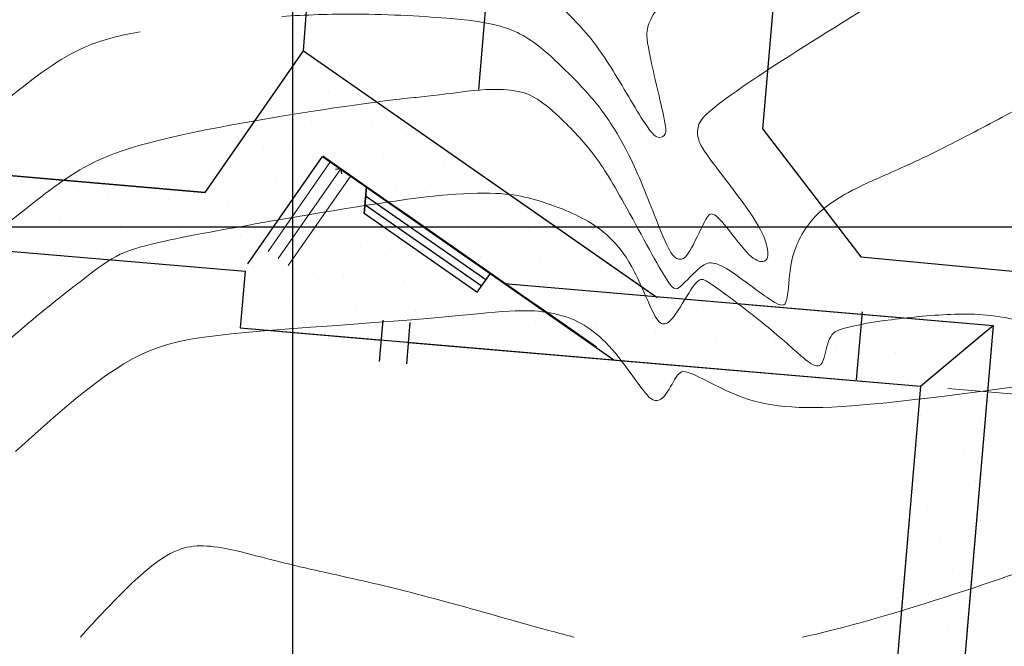
# Model space of a CAD drawing. Units: metres. Extents: x 567167 to 568246, y 9744949 to 9745744.
# Drawn here: x 568136 to 568188, y 9745378 to 9745411 of the extents above; entities that cross this region are included whole.
import ezdxf

# ---------------------------------------------------------------- set-up
doc = ezdxf.new("R2010")
doc.units = ezdxf.units.M
doc.header["$MEASUREMENT"] = 0
doc.linetypes.add('ACAD_ISO04W100_1', pattern=[30.0001, 20, -5, 0.0001, -5])
for name, color, linetype, lineweight in [('_оси', 7, 'Continuous', 5), ('CONTOUR SECONDARY', 252, 'Continuous', 0), ('CONTOURS MAIN', 1, 'Continuous', 0), ('НАЗВАНИЯ_Ном_пера__1', 7, 'Continuous', 13), ('НАЗВАНИЯ_Ном_пера__41', 7, 'Continuous', 25)]:
    doc.layers.add(name, color=color, linetype=linetype, lineweight=lineweight)
doc.layers.add('_оси проездов', color=7, linetype='ACAD_ISO04W100_1', true_color=0x000000)
for name, color, linetype in [('_проезд', 250, 'Continuous'), ('_сооруж', 250, 'Continuous'), ('_тротуар_штрих', 9, 'Continuous'), ('VAM_LINHA ESGOTO', 5, 'Continuous'), ('VAM_MALHA', 1, 'Continuous'), ('VAM_PAREDE', 3, 'Continuous')]:
    doc.layers.add(name, color=color, linetype=linetype)

msp = doc.modelspace()

# ---------------------------------------------------------------- linework, layer by layer
at = {"layer": '_оси', "ltscale": 5, "flags": 128}
msp.add_lwpolyline([(568184.557, 9745391.5), (568189.14, 9745391.109)], dxfattribs=at)
at = {"layer": '_оси проездов', "color": 0, "ltscale": 0.25, "flags": 128}
msp.add_lwpolyline([(568110.487, 9745378.401), (568111.719, 9745395.643, -0.370628), (568138.532, 9745422.838), (568147.395, 9745422.022)], format="xyb", dxfattribs=at)
at = {"layer": '_проезд', "color": 4, "ltscale": 5}
for p, q in [((568150.587, 9745409.283), (568151.323, 9745418.932)), ((568174.801, 9745405.16), (568175.807, 9745416.892)), ((568174.801, 9745405.16), (568179.967, 9745398.427)), ((568179.967, 9745398.427), (568189.14, 9745397.569))]:
    msp.add_line(p, q, dxfattribs=at)
at = {"layer": '_проезд', "color": 1, "ltscale": 5}
for p, q in [((568174.012, 9745395.925), (568186.942, 9745394.82)), ((568186.942, 9745394.82), (568185.542, 9745378.401))]:
    msp.add_line(p, q, dxfattribs=at)
at = {"layer": '_проезд', "color": 4, "ltscale": 5}
msp.add_arc((568140.949, 9745393.639), 26.549, 95.2387, 176.0852, dxfattribs=at)
at = {"layer": '_сооруж', "color": 1}
for p, q in [((568145.39, 9745401.829), (568125.988, 9745403.487)), ((568147.643, 9745398.066), (568151.581, 9745403.714)), ((568147.643, 9745398.066), (568151.581, 9745403.714)), ((568151.581, 9745403.714), (568166.941, 9745393.005)), ((568151.581, 9745403.714), (568166.941, 9745393.005)), ((568161.18, 9745397.022), (568186.942, 9745394.82)), ((568161.18, 9745397.022), (568186.942, 9745394.82)), ((568179.744, 9745391.954), (568180.05, 9745395.533)), ((568186.942, 9745394.82), (568184.794, 9745369.629)), ((568186.942, 9745394.82), (568185.542, 9745378.401)), ((568183.114, 9745391.623), (568181.704, 9745375.116)), ((568183.114, 9745391.623), (568181.984, 9745378.401))]:
    msp.add_line(p, q, dxfattribs=at)
at = {"layer": '_сооруж'}
for p, q in [((568129.565, 9745399.209), (568147.5, 9745397.677)), ((568147.5, 9745397.677), (568147.245, 9745394.688)), ((568154.595, 9745392.918), (568154.781, 9745395.091)), ((568147.245, 9745394.688), (568154.692, 9745394.052)), ((568156.023, 9745392.796), (568156.209, 9745394.969)), ((568183.114, 9745391.623), (568186.471, 9745394.434)), ((568156.12, 9745393.93), (568183.114, 9745391.623))]:
    msp.add_line(p, q, dxfattribs=at)
at = {"layer": '_сооруж', "color": 250, "true_color": 0x171612}
for p, q in [((568129.565, 9745399.209), (568147.5, 9745397.677)), ((568147.5, 9745397.677), (568147.245, 9745394.688)), ((568154.595, 9745392.918), (568154.781, 9745395.091)), ((568147.245, 9745394.688), (568154.692, 9745394.052)), ((568156.023, 9745392.796), (568156.209, 9745394.969)), ((568183.114, 9745391.623), (568186.471, 9745394.434)), ((568156.12, 9745393.93), (568183.114, 9745391.623))]:
    msp.add_line(p, q, dxfattribs=at)
at = {"layer": '_сооруж', "ltscale": 5}
msp.add_line((568186.471, 9745394.434), (568186.942, 9745394.82), dxfattribs=at)
at = {"layer": '_сооруж', "color": 250, "ltscale": 5, "true_color": 0x171612}
msp.add_line((568186.471, 9745394.434), (568186.942, 9745394.82), dxfattribs=at)
at = {"layer": '_сооруж'}
for points in [[(568145.39, 9745401.829), (568150.587, 9745409.283), (568169.229, 9745396.286)], [(568145.39, 9745401.829), (568150.587, 9745409.283), (568169.229, 9745396.286)], [(568160.417, 9745397.554), (568159.73, 9745396.569), (568153.782, 9745400.717), (568153.899, 9745402.098)], [(568160.417, 9745397.554), (568159.73, 9745396.569), (568153.782, 9745400.717), (568153.899, 9745402.098)], [(568160.188, 9745397.226), (568153.86, 9745401.637)], [(568160.188, 9745397.226), (568153.86, 9745401.637)], [(568159.959, 9745396.898), (568153.821, 9745401.177)], [(568159.959, 9745396.898), (568153.821, 9745401.177)]]:
    msp.add_lwpolyline(points, dxfattribs=at)
at = {"layer": '_тротуар_штрих', "color": 1}
for p, q in [((568151.253, 9745408.745), (568151.253, 9745408.745)), ((568151.253, 9745408.745), (568151.253, 9745408.745)), ((568150.327, 9745407.231), (568150.327, 9745407.231)), ((568150.327, 9745407.231), (568150.327, 9745407.231)), ((568151.909, 9745407.095), (568151.909, 9745407.095)), ((568151.909, 9745407.095), (568151.909, 9745407.095)), ((568153.491, 9745406.96), (568153.491, 9745406.96)), ((568153.491, 9745406.96), (568153.491, 9745406.96)), ((568149.401, 9745405.716), (568149.401, 9745405.716)), ((568149.401, 9745405.716), (568149.401, 9745405.716)), ((568150.983, 9745405.581), (568150.983, 9745405.581)), ((568150.983, 9745405.581), (568150.983, 9745405.581)), ((568152.565, 9745405.446), (568152.565, 9745405.446)), ((568152.565, 9745405.446), (568152.565, 9745405.446)), ((568154.146, 9745405.311), (568154.146, 9745405.311)), ((568154.146, 9745405.311), (568154.146, 9745405.311)), ((568155.728, 9745405.176), (568155.728, 9745405.176)), ((568155.728, 9745405.176), (568155.728, 9745405.176)), ((568148.475, 9745404.202), (568148.475, 9745404.202)), ((568148.475, 9745404.202), (568148.475, 9745404.202)), ((568150.057, 9745404.067), (568150.057, 9745404.067)), ((568150.057, 9745404.067), (568150.057, 9745404.067)), ((568151.639, 9745403.932), (568151.639, 9745403.932)), ((568151.639, 9745403.932), (568151.639, 9745403.932)), ((568153.22, 9745403.797), (568153.22, 9745403.797)), ((568153.22, 9745403.797), (568153.22, 9745403.797)), ((568154.802, 9745403.662), (568154.802, 9745403.662)), ((568154.802, 9745403.662), (568154.802, 9745403.662)), ((568156.384, 9745403.527), (568156.384, 9745403.527)), ((568156.384, 9745403.527), (568156.384, 9745403.527)), ((568157.966, 9745403.391), (568157.966, 9745403.391)), ((568157.966, 9745403.391), (568157.966, 9745403.391)), ((568147.549, 9745402.688), (568147.549, 9745402.688)), ((568147.549, 9745402.688), (568147.549, 9745402.688)), ((568149.131, 9745402.553), (568149.131, 9745402.553)), ((568149.131, 9745402.553), (568149.131, 9745402.553)), ((568150.713, 9745402.418), (568150.713, 9745402.418)), ((568150.713, 9745402.418), (568150.713, 9745402.418)), ((568137.133, 9745401.985), (568137.133, 9745401.985)), ((568137.133, 9745401.985), (568137.133, 9745401.985)), ((568138.714, 9745401.85), (568138.714, 9745401.85)), ((568138.714, 9745401.85), (568138.714, 9745401.85)), ((568152.294, 9745402.283), (568152.294, 9745402.283)), ((568152.294, 9745402.283), (568152.294, 9745402.283)), ((568153.876, 9745402.147), (568153.876, 9745402.147)), ((568153.876, 9745402.147), (568153.876, 9745402.147)), ((568155.458, 9745402.012), (568155.458, 9745402.012)), ((568155.458, 9745402.012), (568155.458, 9745402.012)), ((568157.04, 9745401.877), (568157.04, 9745401.877)), ((568157.04, 9745401.877), (568157.04, 9745401.877)), ((568140.296, 9745401.714), (568140.296, 9745401.714)), ((568140.296, 9745401.714), (568140.296, 9745401.714)), ((568141.878, 9745401.579), (568141.878, 9745401.579)), ((568141.878, 9745401.579), (568141.878, 9745401.579)), ((568143.46, 9745401.444), (568143.46, 9745401.444)), ((568143.46, 9745401.444), (568143.46, 9745401.444)), ((568145.041, 9745401.309), (568145.041, 9745401.309)), ((568145.041, 9745401.309), (568145.041, 9745401.309)), ((568158.621, 9745401.742), (568158.621, 9745401.742)), ((568158.621, 9745401.742), (568158.621, 9745401.742)), ((568160.203, 9745401.607), (568160.203, 9745401.607)), ((568160.203, 9745401.607), (568160.203, 9745401.607)), ((568161.785, 9745401.472), (568161.785, 9745401.472)), ((568161.785, 9745401.472), (568161.785, 9745401.472)), ((568146.623, 9745401.174), (568146.623, 9745401.174)), ((568146.623, 9745401.174), (568146.623, 9745401.174)), ((568148.205, 9745401.039), (568148.205, 9745401.039)), ((568148.205, 9745401.039), (568148.205, 9745401.039)), ((568149.787, 9745400.904), (568149.787, 9745400.904)), ((568149.787, 9745400.904), (568149.787, 9745400.904)), ((568136.207, 9745400.471), (568136.207, 9745400.471)), ((568136.207, 9745400.471), (568136.207, 9745400.471)), ((568137.788, 9745400.335), (568137.788, 9745400.335)), ((568137.788, 9745400.335), (568137.788, 9745400.335)), ((568151.368, 9745400.768), (568151.368, 9745400.768)), ((568151.368, 9745400.768), (568151.368, 9745400.768)), ((568152.95, 9745400.633), (568152.95, 9745400.633)), ((568152.95, 9745400.633), (568152.95, 9745400.633)), ((568154.532, 9745400.498), (568154.532, 9745400.498)), ((568154.532, 9745400.498), (568154.532, 9745400.498)), ((568156.114, 9745400.363), (568156.114, 9745400.363)), ((568156.114, 9745400.363), (568156.114, 9745400.363)), ((568139.37, 9745400.2), (568139.37, 9745400.2)), ((568139.37, 9745400.2), (568139.37, 9745400.2)), ((568140.952, 9745400.065), (568140.952, 9745400.065)), ((568140.952, 9745400.065), (568140.952, 9745400.065)), ((568142.534, 9745399.93), (568142.534, 9745399.93)), ((568142.534, 9745399.93), (568142.534, 9745399.93)), ((568144.115, 9745399.795), (568144.115, 9745399.795)), ((568144.115, 9745399.795), (568144.115, 9745399.795)), ((568157.695, 9745400.228), (568157.695, 9745400.228)), ((568157.695, 9745400.228), (568157.695, 9745400.228)), ((568159.277, 9745400.093), (568159.277, 9745400.093)), ((568159.277, 9745400.093), (568159.277, 9745400.093)), ((568160.859, 9745399.958), (568160.859, 9745399.958)), ((568160.859, 9745399.958), (568160.859, 9745399.958)), ((568162.441, 9745399.822), (568162.441, 9745399.822)), ((568162.441, 9745399.822), (568162.441, 9745399.822)), ((568145.697, 9745399.66), (568145.697, 9745399.66)), ((568145.697, 9745399.66), (568145.697, 9745399.66)), ((568147.279, 9745399.525), (568147.279, 9745399.525)), ((568147.279, 9745399.525), (568147.279, 9745399.525)), ((568148.861, 9745399.389), (568148.861, 9745399.389)), ((568148.861, 9745399.389), (568148.861, 9745399.389)), ((568150.442, 9745399.254), (568150.442, 9745399.254)), ((568150.442, 9745399.254), (568150.442, 9745399.254)), ((568164.022, 9745399.687), (568164.022, 9745399.687)), ((568164.022, 9745399.687), (568164.022, 9745399.687)), ((568136.862, 9745398.821), (568136.862, 9745398.821)), ((568136.862, 9745398.821), (568136.862, 9745398.821)), ((568152.024, 9745399.119), (568152.024, 9745399.119)), ((568152.024, 9745399.119), (568152.024, 9745399.119)), ((568153.606, 9745398.984), (568153.606, 9745398.984)), ((568153.606, 9745398.984), (568153.606, 9745398.984)), ((568155.188, 9745398.849), (568155.188, 9745398.849)), ((568155.188, 9745398.849), (568155.188, 9745398.849)), ((568156.769, 9745398.714), (568156.769, 9745398.714)), ((568156.769, 9745398.714), (568156.769, 9745398.714)), ((568138.444, 9745398.686), (568138.444, 9745398.686)), ((568138.444, 9745398.686), (568138.444, 9745398.686)), ((568140.026, 9745398.551), (568140.026, 9745398.551)), ((568140.026, 9745398.551), (568140.026, 9745398.551)), ((568141.608, 9745398.416), (568141.608, 9745398.416)), ((568141.608, 9745398.416), (568141.608, 9745398.416)), ((568143.189, 9745398.281), (568143.189, 9745398.281)), ((568143.189, 9745398.281), (568143.189, 9745398.281)), ((568158.351, 9745398.579), (568158.351, 9745398.579)), ((568158.351, 9745398.579), (568158.351, 9745398.579)), ((568159.933, 9745398.443), (568159.933, 9745398.443)), ((568159.933, 9745398.443), (568159.933, 9745398.443)), ((568161.515, 9745398.308), (568161.515, 9745398.308)), ((568161.515, 9745398.308), (568161.515, 9745398.308)), ((568144.771, 9745398.146), (568144.771, 9745398.146)), ((568144.771, 9745398.146), (568144.771, 9745398.146)), ((568146.353, 9745398.01), (568146.353, 9745398.01)), ((568146.353, 9745398.01), (568146.353, 9745398.01)), ((568147.935, 9745397.875), (568147.935, 9745397.875)), ((568147.935, 9745397.875), (568147.935, 9745397.875)), ((568149.516, 9745397.74), (568149.516, 9745397.74)), ((568149.516, 9745397.74), (568149.516, 9745397.74)), ((568163.096, 9745398.173), (568163.096, 9745398.173)), ((568163.096, 9745398.173), (568163.096, 9745398.173)), ((568164.678, 9745398.038), (568164.678, 9745398.038)), ((568164.678, 9745398.038), (568164.678, 9745398.038)), ((568166.26, 9745397.903), (568166.26, 9745397.903)), ((568166.26, 9745397.903), (568166.26, 9745397.903)), ((568151.098, 9745397.605), (568151.098, 9745397.605)), ((568151.098, 9745397.605), (568151.098, 9745397.605)), ((568152.68, 9745397.47), (568152.68, 9745397.47)), ((568152.68, 9745397.47), (568152.68, 9745397.47)), ((568154.262, 9745397.335), (568154.262, 9745397.335)), ((568154.262, 9745397.335), (568154.262, 9745397.335)), ((568155.843, 9745397.2), (568155.843, 9745397.2)), ((568155.843, 9745397.2), (568155.843, 9745397.2)), ((568157.425, 9745397.064), (568157.425, 9745397.064)), ((568157.425, 9745397.064), (568157.425, 9745397.064)), ((568159.007, 9745396.929), (568159.007, 9745396.929)), ((568159.007, 9745396.929), (568159.007, 9745396.929)), ((568160.589, 9745396.794), (568160.589, 9745396.794)), ((568160.589, 9745396.794), (568160.589, 9745396.794)), ((568162.17, 9745396.659), (568162.17, 9745396.659)), ((568162.17, 9745396.659), (568162.17, 9745396.659)), ((568148.59, 9745396.226), (568148.59, 9745396.226)), ((568148.59, 9745396.226), (568148.59, 9745396.226)), ((568163.752, 9745396.524), (568163.752, 9745396.524)), ((568163.752, 9745396.524), (568163.752, 9745396.524)), ((568165.334, 9745396.389), (568165.334, 9745396.389)), ((568165.334, 9745396.389), (568165.334, 9745396.389)), ((568166.915, 9745396.254), (568166.915, 9745396.254)), ((568166.915, 9745396.254), (568166.915, 9745396.254)), ((568168.497, 9745396.118), (568168.497, 9745396.118)), ((568168.497, 9745396.118), (568168.497, 9745396.118)), ((568150.172, 9745396.091), (568150.172, 9745396.091)), ((568150.172, 9745396.091), (568150.172, 9745396.091)), ((568151.754, 9745395.956), (568151.754, 9745395.956)), ((568151.754, 9745395.956), (568151.754, 9745395.956)), ((568153.336, 9745395.821), (568153.336, 9745395.821)), ((568153.336, 9745395.821), (568153.336, 9745395.821)), ((568154.917, 9745395.685), (568154.917, 9745395.685)), ((568154.917, 9745395.685), (568154.917, 9745395.685)), ((568170.079, 9745395.983), (568170.079, 9745395.983)), ((568170.079, 9745395.983), (568170.079, 9745395.983)), ((568171.661, 9745395.848), (568171.661, 9745395.848)), ((568171.661, 9745395.848), (568171.661, 9745395.848)), ((568173.242, 9745395.713), (568173.242, 9745395.713)), ((568173.242, 9745395.713), (568173.242, 9745395.713)), ((568156.499, 9745395.55), (568156.499, 9745395.55)), ((568156.499, 9745395.55), (568156.499, 9745395.55)), ((568158.081, 9745395.415), (568158.081, 9745395.415)), ((568158.081, 9745395.415), (568158.081, 9745395.415)), ((568159.663, 9745395.28), (568159.663, 9745395.28)), ((568159.663, 9745395.28), (568159.663, 9745395.28)), ((568161.244, 9745395.145), (568161.244, 9745395.145)), ((568161.244, 9745395.145), (568161.244, 9745395.145)), ((568174.824, 9745395.578), (568174.824, 9745395.578)), ((568174.824, 9745395.578), (568174.824, 9745395.578)), ((568176.406, 9745395.443), (568176.406, 9745395.443)), ((568176.406, 9745395.443), (568176.406, 9745395.443)), ((568177.988, 9745395.308), (568177.988, 9745395.308)), ((568177.988, 9745395.308), (568177.988, 9745395.308)), ((568179.569, 9745395.172), (568179.569, 9745395.172)), ((568179.569, 9745395.172), (568179.569, 9745395.172)), ((568147.664, 9745394.712), (568147.664, 9745394.712)), ((568147.664, 9745394.712), (568147.664, 9745394.712)), ((568149.246, 9745394.577), (568149.246, 9745394.577)), ((568149.246, 9745394.577), (568149.246, 9745394.577)), ((568162.826, 9745395.01), (568162.826, 9745395.01)), ((568162.826, 9745395.01), (568162.826, 9745395.01)), ((568164.408, 9745394.875), (568164.408, 9745394.875)), ((568164.408, 9745394.875), (568164.408, 9745394.875)), ((568165.989, 9745394.739), (568165.989, 9745394.739)), ((568165.989, 9745394.739), (568165.989, 9745394.739)), ((568167.571, 9745394.604), (568167.571, 9745394.604)), ((568167.571, 9745394.604), (568167.571, 9745394.604)), ((568181.151, 9745395.037), (568181.151, 9745395.037)), ((568181.151, 9745395.037), (568181.151, 9745395.037)), ((568182.733, 9745394.902), (568182.733, 9745394.902)), ((568182.733, 9745394.902), (568182.733, 9745394.902)), ((568184.315, 9745394.767), (568184.315, 9745394.767)), ((568184.315, 9745394.767), (568184.315, 9745394.767)), ((568185.896, 9745394.632), (568185.896, 9745394.632)), ((568185.896, 9745394.632), (568185.896, 9745394.632)), ((568150.828, 9745394.441), (568150.828, 9745394.441)), ((568150.828, 9745394.441), (568150.828, 9745394.441)), ((568152.41, 9745394.306), (568152.41, 9745394.306)), ((568152.41, 9745394.306), (568152.41, 9745394.306)), ((568153.991, 9745394.171), (568153.991, 9745394.171)), ((568153.991, 9745394.171), (568153.991, 9745394.171)), ((568169.153, 9745394.469), (568169.153, 9745394.469)), ((568169.153, 9745394.469), (568169.153, 9745394.469)), ((568170.735, 9745394.334), (568170.735, 9745394.334)), ((568170.735, 9745394.334), (568170.735, 9745394.334)), ((568172.316, 9745394.199), (568172.316, 9745394.199)), ((568172.316, 9745394.199), (568172.316, 9745394.199)), ((568173.898, 9745394.064), (568173.898, 9745394.064)), ((568173.898, 9745394.064), (568173.898, 9745394.064)), ((568155.573, 9745394.036), (568155.573, 9745394.036)), ((568155.573, 9745394.036), (568155.573, 9745394.036)), ((568157.155, 9745393.901), (568157.155, 9745393.901)), ((568157.155, 9745393.901), (568157.155, 9745393.901)), ((568158.737, 9745393.766), (568158.737, 9745393.766)), ((568158.737, 9745393.766), (568158.737, 9745393.766)), ((568160.318, 9745393.631), (568160.318, 9745393.631)), ((568160.318, 9745393.631), (568160.318, 9745393.631)), ((568175.48, 9745393.929), (568175.48, 9745393.929)), ((568175.48, 9745393.929), (568175.48, 9745393.929)), ((568177.062, 9745393.793), (568177.062, 9745393.793)), ((568177.062, 9745393.793), (568177.062, 9745393.793)), ((568178.643, 9745393.658), (568178.643, 9745393.658)), ((568178.643, 9745393.658), (568178.643, 9745393.658)), ((568180.225, 9745393.523), (568180.225, 9745393.523)), ((568180.225, 9745393.523), (568180.225, 9745393.523)), ((568161.9, 9745393.496), (568161.9, 9745393.496)), ((568161.9, 9745393.496), (568161.9, 9745393.496)), ((568163.482, 9745393.36), (568163.482, 9745393.36)), ((568163.482, 9745393.36), (568163.482, 9745393.36)), ((568165.063, 9745393.225), (568165.063, 9745393.225)), ((568165.063, 9745393.225), (568165.063, 9745393.225)), ((568166.645, 9745393.09), (568166.645, 9745393.09)), ((568166.645, 9745393.09), (568166.645, 9745393.09)), ((568181.807, 9745393.388), (568181.807, 9745393.388)), ((568181.807, 9745393.388), (568181.807, 9745393.388)), ((568183.389, 9745393.253), (568183.389, 9745393.253)), ((568183.389, 9745393.253), (568183.389, 9745393.253)), ((568184.97, 9745393.118), (568184.97, 9745393.118)), ((568184.97, 9745393.118), (568184.97, 9745393.118)), ((568168.227, 9745392.955), (568168.227, 9745392.955)), ((568168.227, 9745392.955), (568168.227, 9745392.955)), ((568169.809, 9745392.82), (568169.809, 9745392.82)), ((568169.809, 9745392.82), (568169.809, 9745392.82)), ((568171.39, 9745392.685), (568171.39, 9745392.685)), ((568171.39, 9745392.685), (568171.39, 9745392.685)), ((568172.972, 9745392.55), (568172.972, 9745392.55)), ((568172.972, 9745392.55), (568172.972, 9745392.55)), ((568186.552, 9745392.983), (568186.552, 9745392.983)), ((568186.552, 9745392.983), (568186.552, 9745392.983)), ((568174.554, 9745392.414), (568174.554, 9745392.414)), ((568174.554, 9745392.414), (568174.554, 9745392.414)), ((568176.136, 9745392.279), (568176.136, 9745392.279)), ((568176.136, 9745392.279), (568176.136, 9745392.279)), ((568177.717, 9745392.144), (568177.717, 9745392.144)), ((568177.717, 9745392.144), (568177.717, 9745392.144)), ((568179.299, 9745392.009), (568179.299, 9745392.009)), ((568179.299, 9745392.009), (568179.299, 9745392.009)), ((568180.881, 9745391.874), (568180.881, 9745391.874)), ((568180.881, 9745391.874), (568180.881, 9745391.874)), ((568183.114, 9745391.623), (568181.582, 9745373.689)), ((568183.114, 9745391.623), (568181.984, 9745378.401)), ((568182.463, 9745391.739), (568182.463, 9745391.739)), ((568182.463, 9745391.739), (568182.463, 9745391.739)), ((568184.044, 9745391.604), (568184.044, 9745391.604)), ((568184.044, 9745391.604), (568184.044, 9745391.604)), ((568185.626, 9745391.468), (568185.626, 9745391.468)), ((568185.626, 9745391.468), (568185.626, 9745391.468)), ((568183.118, 9745390.089), (568183.118, 9745390.089)), ((568183.118, 9745390.089), (568183.118, 9745390.089)), ((568184.7, 9745389.954), (568184.7, 9745389.954)), ((568184.7, 9745389.954), (568184.7, 9745389.954)), ((568186.282, 9745389.819), (568186.282, 9745389.819)), ((568186.282, 9745389.819), (568186.282, 9745389.819)), ((568183.774, 9745388.44), (568183.774, 9745388.44)), ((568183.774, 9745388.44), (568183.774, 9745388.44)), ((568185.356, 9745388.305), (568185.356, 9745388.305)), ((568185.356, 9745388.305), (568185.356, 9745388.305)), ((568182.848, 9745386.926), (568182.848, 9745386.926)), ((568182.848, 9745386.926), (568182.848, 9745386.926)), ((568184.43, 9745386.791), (568184.43, 9745386.791)), ((568184.43, 9745386.791), (568184.43, 9745386.791)), ((568186.012, 9745386.656), (568186.012, 9745386.656)), ((568186.012, 9745386.656), (568186.012, 9745386.656)), ((568183.504, 9745385.277), (568183.504, 9745385.277)), ((568183.504, 9745385.277), (568183.504, 9745385.277)), ((568185.086, 9745385.141), (568185.086, 9745385.141)), ((568185.086, 9745385.141), (568185.086, 9745385.141)), ((568182.578, 9745383.762), (568182.578, 9745383.762)), ((568182.578, 9745383.762), (568182.578, 9745383.762)), ((568184.159, 9745383.627), (568184.159, 9745383.627)), ((568184.159, 9745383.627), (568184.159, 9745383.627)), ((568185.741, 9745383.492), (568185.741, 9745383.492)), ((568185.741, 9745383.492), (568185.741, 9745383.492)), ((568183.233, 9745382.113), (568183.233, 9745382.113)), ((568183.233, 9745382.113), (568183.233, 9745382.113)), ((568184.815, 9745381.978), (568184.815, 9745381.978)), ((568184.815, 9745381.978), (568184.815, 9745381.978)), ((568182.307, 9745380.599), (568182.307, 9745380.599)), ((568182.307, 9745380.599), (568182.307, 9745380.599)), ((568183.889, 9745380.464), (568183.889, 9745380.464)), ((568183.889, 9745380.464), (568183.889, 9745380.464)), ((568185.471, 9745380.329), (568185.471, 9745380.329)), ((568185.471, 9745380.329), (568185.471, 9745380.329)), ((568182.963, 9745378.95), (568182.963, 9745378.95)), ((568182.963, 9745378.95), (568182.963, 9745378.95)), ((568184.545, 9745378.815), (568184.545, 9745378.815)), ((568184.545, 9745378.815), (568184.545, 9745378.815))]:
    msp.add_line(p, q, dxfattribs=at)
at = {"layer": 'CONTOUR SECONDARY', "color": 252, "linetype": 'Continuous'}
for points, knots in [([(568092.319, 9745378.401, 17.5), (568092.319, 9745378.452, 17.5), (568092.292, 9745383.17, 17.5), (568092.032, 9745391.997, 17.5), (568092.128, 9745392.253, 17.5), (568092.767, 9745392.412, 17.5), (568092.99, 9745392.301, 17.5), (568093.118, 9745391.869, 17.5), (568093.244, 9745388.002, 17.5), (568093.403, 9745387.334, 17.5), (568093.848, 9745387.016, 17.5), (568094.835, 9745387.334, 17.5), (568095.153, 9745387.684, 17.5), (568095.847, 9745391.498, 17.5), (568096.698, 9745393.24, 17.5), (568098.643, 9745394.536, 17.5), (568100.223, 9745395.306, 17.5), (568103.181, 9745396.197, 17.5), (568106.636, 9745397.477, 17.5), (568109.677, 9745398.819, 17.5), (568112.342, 9745400.493, 17.5), (568117.796, 9745405.493, 17.5), (568119.893, 9745407.911, 17.5), (568126.527, 9745414.644, 17.5), (568130.033, 9745417.633, 17.5), (568133.82, 9745420.058, 17.5), (568137.98, 9745422.243, 17.5), (568144.187, 9745421.661, 17.5), (568149.386, 9745421.632, 17.5), (568152.798, 9745421.246, 17.5), (568157.522, 9745419.99, 17.5), (568160.236, 9745418.81, 17.5), (568162.613, 9745417.18, 17.5), (568164.092, 9745415.595, 17.5), (568165.671, 9745412.835, 17.5), (568166.242, 9745412.543, 17.5), (568166.456, 9745412.919, 17.5), (568166.87, 9745417.212, 17.5), (568168.21, 9745420.262, 17.5), (568169.76, 9745423.081, 17.5), (568172.151, 9745425.493, 17.5), (568177.352, 9745427.991, 17.5), (568179.437, 9745429.159, 17.5), (568183.346, 9745429.999, 17.5), (568185.054, 9745429.93, 17.5), (568187.018, 9745429.306, 17.5), (568188.974, 9745428.176, 17.5), (568189.14, 9745428.078, 17.5)], [0.3575092, 0.3575092, 0.3575092, 0.3575092, 0.3575758, 0.3636364, 0.369697, 0.3757576, 0.3818182, 0.3878788, 0.3939394, 0.4, 0.4060606, 0.4121212, 0.4181818, 0.4242424, 0.430303, 0.4363636, 0.4424242, 0.4484848, 0.4545455, 0.4606061, 0.4666667, 0.4727273, 0.4787879, 0.4848485, 0.4909091, 0.4969697, 0.5030303, 0.5090909, 0.5151515, 0.5212121, 0.5272727, 0.5333333, 0.5393939, 0.5454545, 0.5515152, 0.5575758, 0.5636364, 0.569697, 0.5757576, 0.5818182, 0.5878788, 0.5939394, 0.6, 0.6060606, 0.6121212, 0.6181818, 0.6187275, 0.6187275, 0.6187275, 0.6187275]), ([(568098.78, 9745378.401, 18), (568099.285, 9745379.39, 18), (568100.439, 9745381.747, 18), (568101.793, 9745384.112, 18), (568104.991, 9745387.716, 18), (568115.598, 9745396.501, 18), (568132.76, 9745412.178, 18), (568136.605, 9745415.049, 18), (568140.827, 9745416.045, 18), (568145.705, 9745416.287, 18), (568150.691, 9745416.317, 18), (568155.941, 9745415.817, 18), (568160.573, 9745414.434, 18), (568161.977, 9745413.744, 18), (568165.271, 9745410.586, 18), (568166.672, 9745408.737, 18), (568168.823, 9745404.917, 18), (568169.378, 9745404.637, 18), (568169.7, 9745404.88, 18), (568169.726, 9745405.316, 18), (568168.629, 9745409.774, 18), (568168.691, 9745410.525, 18), (568169.02, 9745411.297, 18), (568170.607, 9745413.281, 18), (568178.254, 9745421.191, 18), (568180.942, 9745425.841, 18), (568181.314, 9745426.158, 18), (568181.979, 9745426.119, 18), (568183.082, 9745425.522, 18), (568187.45, 9745423.809, 18), (568189.14, 9745423.072, 18)], [0.3817446, 0.3817446, 0.3817446, 0.3817446, 0.3858696, 0.3913043, 0.3967391, 0.4021739, 0.4076087, 0.4130435, 0.4184783, 0.423913, 0.4293478, 0.4347826, 0.4402174, 0.4456522, 0.451087, 0.4565217, 0.4619565, 0.4673913, 0.4728261, 0.4782609, 0.4836957, 0.4891304, 0.4945652, 0.5, 0.5054348, 0.5108696, 0.5163043, 0.5217391, 0.5271739, 0.5324698, 0.5324698, 0.5324698, 0.5324698]), ([(568149.436, 9745411.098, 18.5), (568150.693, 9745411.178, 18.5), (568153.635, 9745411.29, 18.5), (568159.011, 9745410.994, 18.5), (568161.114, 9745410.611, 18.5), (568162.32, 9745410.056, 18.5), (568163.477, 9745409.173, 18.5), (568165.359, 9745407.336, 18.5), (568166.676, 9745405.752, 18.5), (568168.091, 9745403.278, 18.5), (568169.604, 9745399.225, 18.5), (568170.081, 9745398.412, 18.5), (568170.454, 9745398.252, 18.5), (568170.857, 9745398.425, 18.5), (568171.829, 9745400.559, 18.5), (568172.105, 9745400.791, 18.5), (568172.604, 9745400.402, 18.5), (568174.072, 9745398.415, 18.5), (568174.758, 9745398.102, 18.5), (568175.041, 9745398.285, 18.5), (568175.132, 9745398.676, 18.5), (568174.683, 9745400.185, 18.5), (568171.802, 9745403.803, 18.5), (568171.342, 9745404.613, 18.5), (568171.344, 9745405.355, 18.5), (568171.724, 9745405.98, 18.5), (568174.747, 9745408.144, 18.5), (568182.398, 9745412.903, 18.5), (568186.333, 9745415.032, 18.5), (568187.591, 9745415.97, 18.5), (568188.811, 9745416.458, 18.5), (568189.14, 9745416.563, 18.5)], [0.4350139, 0.4350139, 0.4350139, 0.4350139, 0.4382979, 0.4425532, 0.4468085, 0.4510638, 0.4553191, 0.4595745, 0.4638298, 0.4680851, 0.4723404, 0.4765957, 0.4808511, 0.4851064, 0.4893617, 0.493617, 0.4978723, 0.5021277, 0.506383, 0.5106383, 0.5148936, 0.5191489, 0.5234043, 0.5276596, 0.5319149, 0.5361702, 0.5404255, 0.5446809, 0.5489362, 0.5531915, 0.5547116, 0.5547116, 0.5547116, 0.5547116]), ([(568104.246, 9745378.401, 18.5), (568104.357, 9745378.537, 18.5), (568105.41, 9745379.811, 18.5), (568107.667, 9745382.364, 18.5), (568111.015, 9745385.668, 18.5), (568128.284, 9745401.13, 18.5), (568135.309, 9745407.081, 18.5), (568138.528, 9745409.519, 18.5), (568140.963, 9745410.113, 18.5), (568141.971, 9745410.289, 18.5)], [0.40374426, 0.40374426, 0.40374426, 0.40374426, 0.40425532, 0.40851064, 0.41276596, 0.41702128, 0.4212766, 0.42553191, 0.42835478, 0.42835478, 0.42835478, 0.42835478]), ([(568111.374, 9745378.401, 19), (568111.776, 9745378.837, 19), (568114.609, 9745381.893, 19), (568118.272, 9745385.493, 19), (568134.076, 9745399.546, 19), (568137.671, 9745402.357, 19), (568141.107, 9745404.563, 19), (568155.445, 9745406.807, 19), (568156.757, 9745406.802, 19), (568160.183, 9745407.332, 19), (568161.771, 9745407.206, 19), (568162.602, 9745406.989, 19), (568163.768, 9745406.156, 19), (568165.799, 9745404.078, 19), (568167.125, 9745401.991, 19), (568169.975, 9745396.623, 19), (568170.322, 9745396.665, 19), (568171.624, 9745398.089, 19), (568172.19, 9745398.191, 19), (568173.214, 9745397.675, 19), (568175.821, 9745395.621, 19), (568176.111, 9745396.032, 19), (568176.225, 9745398.011, 19), (568176.577, 9745399.17, 19), (568177.293, 9745400.355, 19), (568178.293, 9745401.252, 19), (568179.871, 9745402.166, 19), (568182.272, 9745403.155, 19), (568185.606, 9745404.797, 19), (568188.241, 9745406.242, 19), (568189.14, 9745406.701, 19)], [0.3927771, 0.3927771, 0.3927771, 0.3927771, 0.3935185, 0.3981481, 0.4027778, 0.4074074, 0.412037, 0.4166667, 0.4212963, 0.4259259, 0.4305556, 0.4351852, 0.4398148, 0.4444444, 0.4490741, 0.4537037, 0.4583333, 0.462963, 0.4675926, 0.4722222, 0.4768519, 0.4814815, 0.4861111, 0.4907407, 0.4953704, 0.5, 0.5046296, 0.5092593, 0.5138889, 0.5177418, 0.5177418, 0.5177418, 0.5177418]), ([(568118.491, 9745378.401, 19.5), (568119.185, 9745379.141, 19.5), (568121.433, 9745381.484, 19.5), (568125.503, 9745385.493, 19.5), (568132.799, 9745392.1, 19.5), (568136.27, 9745395.159, 19.5), (568139.865, 9745397.969, 19.5), (568141.122, 9745398.782, 19.5), (568144.102, 9745399.495, 19.5), (568153.955, 9745401.198, 19.5), (568158.465, 9745401.801, 19.5), (568161.191, 9745401.808, 19.5), (568162.557, 9745401.542, 19.5), (568164.275, 9745400.967, 19.5), (568165.62, 9745400.327, 19.5), (568166.667, 9745399.587, 19.5), (568167.904, 9745398.159, 19.5), (568169.076, 9745395.222, 19.5), (568169.503, 9745394.803, 19.5), (568170.029, 9745395.025, 19.5), (568171.124, 9745396.963, 19.5), (568171.529, 9745397.327, 19.5), (568171.96, 9745397.139, 19.5), (568175.377, 9745394.54, 19.5), (568177.091, 9745392.928, 19.5), (568177.679, 9745392.602, 19.5), (568178.012, 9745392.802, 19.5), (568178.264, 9745394.303, 19.5), (568178.863, 9745394.693, 19.5), (568181.41, 9745395.137, 19.5), (568185.017, 9745395.493, 19.5), (568187.147, 9745395.383, 19.5), (568188.975, 9745394.926, 19.5), (568189.14, 9745394.883, 19.5)], [0.4171439, 0.4171439, 0.4171439, 0.4171439, 0.4191919, 0.4242424, 0.4292929, 0.4343434, 0.4393939, 0.4444444, 0.4494949, 0.4545455, 0.459596, 0.4646465, 0.469697, 0.4747475, 0.479798, 0.4848485, 0.489899, 0.4949495, 0.5, 0.5050505, 0.510101, 0.5151515, 0.520202, 0.5252525, 0.530303, 0.5353535, 0.540404, 0.5454545, 0.5505051, 0.5555556, 0.5606061, 0.5656566, 0.5661453, 0.5661453, 0.5661453, 0.5661453]), ([(568138.819, 9745378.401, 21), (568139.033, 9745378.64, 21), (568140.386, 9745380.127, 21), (568143.258, 9745383.07, 21), (568145.615, 9745383.41, 21), (568149.49, 9745382.268, 21), (568154.02, 9745381.328, 21), (568158.454, 9745380.195, 21), (568162.948, 9745378.894, 21), (568164.622, 9745378.461, 21), (568164.859, 9745378.401, 21)], [0.4092941, 0.4092941, 0.4092941, 0.4092941, 0.41040462, 0.41618497, 0.42196532, 0.42774566, 0.43352601, 0.43930636, 0.44508671, 0.44610749, 0.44610749, 0.44610749, 0.44610749]), ([(568176.869, 9745378.401, 21), (568177.84, 9745378.602, 21), (568180.828, 9745379.345, 21), (568186.704, 9745381.223, 21), (568188.837, 9745382.008, 21), (568189.14, 9745382.124, 21)], [0.46489857, 0.46489857, 0.46489857, 0.46489857, 0.46820809, 0.47398844, 0.47509291, 0.47509291, 0.47509291, 0.47509291])]:
    msp.add_open_spline(points, degree=3, knots=knots, dxfattribs=at)
at = {"layer": 'CONTOURS MAIN', "color": 1, "linetype": 'Continuous', "elevation": 20, "flags": 128}
msp.add_lwpolyline([(568188.374, 9745391.616), (568187.401, 9745391.49), (568186.417, 9745391.363), (568185.447, 9745391.238), (568184.514, 9745391.119), (568183.638, 9745391.012), (568182.821, 9745390.915), (568182.058, 9745390.828), (568181.347, 9745390.752), (568180.684, 9745390.687), (568180.065, 9745390.631), (568179.487, 9745390.585), (568178.948, 9745390.548), (568178.443, 9745390.521), (568177.969, 9745390.503), (568177.525, 9745390.495), (568177.106, 9745390.496), (568176.71, 9745390.506), (568176.334, 9745390.525), (568175.976, 9745390.553), (568175.632, 9745390.591), (568175.3, 9745390.638), (568174.978, 9745390.695), (568174.664, 9745390.761), (568174.356, 9745390.839), (568174.053, 9745390.927), (568173.752, 9745391.027), (568173.453, 9745391.139), (568173.152, 9745391.264), (568172.849, 9745391.401), (568172.549, 9745391.545), (568172.254, 9745391.692), (568171.97, 9745391.837), (568171.701, 9745391.975), (568171.452, 9745392.099), (568171.227, 9745392.207), (568171.03, 9745392.291), (568170.865, 9745392.349), (568170.728, 9745392.38), (568170.615, 9745392.387), (568170.52, 9745392.37), (568170.44, 9745392.331), (568170.369, 9745392.271), (568170.303, 9745392.193), (568170.236, 9745392.097), (568170.166, 9745391.986), (568170.093, 9745391.863), (568170.016, 9745391.733), (568169.938, 9745391.6), (568169.86, 9745391.468), (568169.781, 9745391.343), (568169.704, 9745391.228), (568169.629, 9745391.127), (568169.558, 9745391.045), (568169.489, 9745390.981), (568169.423, 9745390.932), (568169.359, 9745390.898), (568169.298, 9745390.876), (568169.238, 9745390.865), (568169.179, 9745390.863), (568169.121, 9745390.869), (568169.064, 9745390.881), (568169.005, 9745390.902), (568168.943, 9745390.935), (568168.875, 9745390.984), (568168.799, 9745391.05), (568168.713, 9745391.139), (568168.614, 9745391.251), (568168.501, 9745391.392), (568168.373, 9745391.561), (568168.23, 9745391.756), (568168.075, 9745391.971), (568167.911, 9745392.199), (568167.74, 9745392.435), (568167.565, 9745392.674), (568167.387, 9745392.911), (568167.209, 9745393.138), (568167.033, 9745393.352), (568166.86, 9745393.553), (568166.689, 9745393.74), (568166.52, 9745393.915), (568166.353, 9745394.078), (568166.188, 9745394.229), (568166.024, 9745394.369), (568165.861, 9745394.499), (568165.7, 9745394.619), (568165.539, 9745394.73), (568165.377, 9745394.833), (568165.214, 9745394.927), (568165.049, 9745395.013), (568164.881, 9745395.092), (568164.709, 9745395.165), (568164.532, 9745395.231), (568164.35, 9745395.292), (568164.162, 9745395.347), (568163.969, 9745395.397), (568163.773, 9745395.441), (568163.572, 9745395.48), (568163.367, 9745395.513), (568163.16, 9745395.541), (568162.949, 9745395.564), (568162.736, 9745395.581), (568162.514, 9745395.593), (568162.278, 9745395.598), (568162.022, 9745395.597), (568161.741, 9745395.59), (568161.429, 9745395.575), (568161.079, 9745395.552), (568160.686, 9745395.522), (568160.245, 9745395.483), (568159.749, 9745395.437), (568159.194, 9745395.384), (568158.574, 9745395.325), (568157.883, 9745395.261), (568157.117, 9745395.193), (568156.27, 9745395.12), (568155.336, 9745395.045), (568154.316, 9745394.968), (568153.23, 9745394.888), (568152.103, 9745394.807), (568150.962, 9745394.723), (568149.831, 9745394.638), (568148.737, 9745394.551), (568147.706, 9745394.461), (568146.762, 9745394.37), (568145.924, 9745394.277), (568145.186, 9745394.178), (568144.533, 9745394.071), (568143.949, 9745393.951), (568143.42, 9745393.817), (568142.933, 9745393.663), (568142.471, 9745393.488), (568142.022, 9745393.287), (568141.571, 9745393.057), (568141.114, 9745392.796), (568140.646, 9745392.503), (568140.163, 9745392.175), (568139.661, 9745391.81), (568139.137, 9745391.407), (568138.586, 9745390.965), (568138.004, 9745390.48), (568137.388, 9745389.953), (568136.745, 9745389.388), (568136.078, 9745388.792), (568135.395, 9745388.171)], dxfattribs=at)
at = {"layer": 'VAM_LINHA ESGOTO', "ltscale": 3, "flags": 128}
msp.add_lwpolyline([(568159.833, 9745407.252), (568163.191, 9745446.906)], dxfattribs=at)
at = {"layer": 'VAM_MALHA', "ltscale": 20}
for p, q in [((568150, 9745513.438), (568150, 9745373.987)), ((568189.14, 9745400), (568097.803, 9745400))]:
    msp.add_line(p, q, dxfattribs=at)
at = {"layer": 'VAM_PAREDE', "color": 2}
for p, q in [((568145.39, 9745401.829), (568150.587, 9745409.283)), ((568145.39, 9745401.829), (568150.587, 9745409.283)), ((568150.587, 9745409.283), (568169.151, 9745396.341)), ((568150.587, 9745409.283), (568169.151, 9745396.341)), ((568125.988, 9745403.487), (568145.39, 9745401.829)), ((568125.988, 9745403.487), (568145.39, 9745401.829)), ((568145.39, 9745401.829), (568125.988, 9745403.487)), ((568152.5, 9745403.109), (568151.598, 9745403.738)), ((568153.731, 9745402.251), (568152.5, 9745403.109)), ((568154.961, 9745401.393), (568153.731, 9745402.251)), ((568156.192, 9745400.535), (568154.961, 9745401.393)), ((568157.422, 9745399.677), (568156.192, 9745400.535)), ((568158.653, 9745398.819), (568157.422, 9745399.677)), ((568129.873, 9745399.183), (568147.5, 9745397.677)), ((568129.873, 9745399.183), (568147.5, 9745397.677)), ((568159.883, 9745397.962), (568158.653, 9745398.819)), ((568147.5, 9745397.677), (568147.245, 9745394.688)), ((568147.5, 9745397.677), (568147.245, 9745394.688)), ((568161.114, 9745397.104), (568159.883, 9745397.962)), ((568162.344, 9745396.246), (568161.114, 9745397.104)), ((568163.574, 9745395.388), (568162.344, 9745396.246)), ((568169.151, 9745396.341), (568186.942, 9745394.82)), ((568169.151, 9745396.341), (568186.942, 9745394.82)), ((568164.805, 9745394.53), (568163.574, 9745395.388)), ((568147.245, 9745394.688), (568183.114, 9745391.623)), ((568147.245, 9745394.688), (568183.114, 9745391.623)), ((568186.942, 9745394.82), (568184.794, 9745369.629)), ((568186.942, 9745394.82), (568185.542, 9745378.401)), ((568166.035, 9745393.672), (568164.805, 9745394.53))]:
    msp.add_line(p, q, dxfattribs=at)
at = {"layer": 'НАЗВАНИЯ_Ном_пера__1', "color": 1, "linetype": 'Continuous'}
for p, q in [((568148.714, 9745398.718), (568152.013, 9745403.449)), ((568149.781, 9745397.975), (568153.079, 9745402.706))]:
    msp.add_line(p, q, dxfattribs=at)
at = {"layer": 'НАЗВАНИЯ_Ном_пера__1', "linetype": 'Continuous'}
for p, q in [((568149.247, 9745398.347), (568152.546, 9745403.077)), ((568153.799, 9745400.741), (568153.917, 9745402.121))]:
    msp.add_line(p, q, dxfattribs=at)
at = {"layer": 'НАЗВАНИЯ_Ном_пера__41', "linetype": 'Continuous'}
for q in [(568152.267, 9745403.028), (568152.595, 9745402.799)]:
    msp.add_line((568152.546, 9745403.077), q, dxfattribs=at)

doc.saveas('drawing.dxf')
